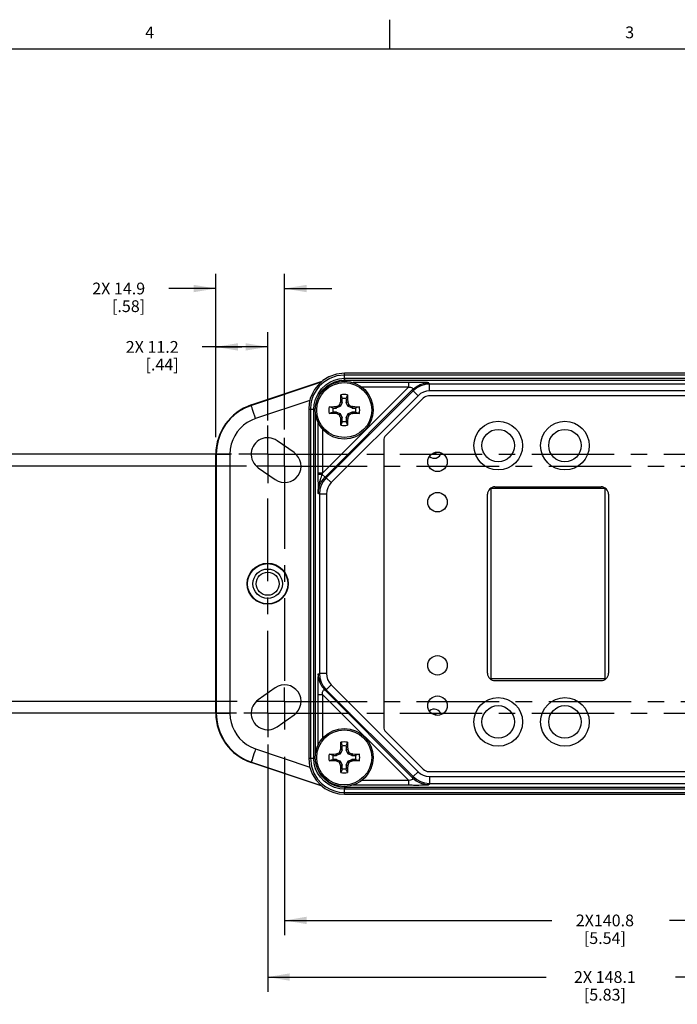
# Model space of a CAD drawing. Units: inches. Extents: x 0.5 to 37.1, y 0.5 to 21.6.
# Drawn here: x 18 to 23.6, y 13.2 to 21.6 of the extents above; entities that cross this region are included whole.
import ezdxf

# ---------------------------------------------------------------- set-up
doc = ezdxf.new("R2010")
doc.units = ezdxf.units.IN
doc.header["$LTSCALE"] = 1.87
doc.header["$MEASUREMENT"] = 0
doc.linetypes.add('CENTER', pattern=[0.6, 0.375, -0.075, 0.075, -0.075])
doc.layers.get('0').update_dxf_attribs({"linetype": 'CONTINUOUS'})
doc.layers.add('AXIS', color=7, linetype='CONTINUOUS')
doc.layers.add('DRIVEN_DIMS', color=7, linetype='CONTINUOUS')
doc.styles.add('TEXTSTYLE_2', font='txt', dxfattribs={"width": 0.8})
doc.dimstyles.new('DIMSTYLE_1', dxfattribs={"dimtxt": 0.1, "dimasz": 0.1875, "dimexe": 0.125, "dimexo": 0.0625, "dimgap": 0.1, "dimtad": 0, "dimtih": 1, "dimtoh": 1, "dimdec": 1, "dimzin": 0, "dimdsep": 46, "dimtxsty": 'STANDARD', "dimblk": '_FILLED', "dimblk1": '_FILLED', "dimblk2": '_FILLED', "dimcen": 0.09, "dimadec": 3, "dimazin": 0, "dimtp": 0.001, "dimtm": 0.001, "dimtfac": 1, "dimtdec": 1, "dimtofl": 0, "dimtmove": 0, "dimatfit": 3, "dimldrblk": '_FILLED', "dimfxl": 1, "dimtolj": 1, "dimtzin": 0, "dimarcsym": 0})

# ---------------------------------------------------------------- blocks, each defined once
blk = doc.blocks.new('_FILLED')
at = {"color": 0, "linetype": 'BYBLOCK'}
blk.add_solid([(0, 0), (-1, 0.167), (-1, -0.167)], dxfattribs=at)
blk = doc.blocks.new('*D0')
at = {"layer": 'DRIVEN_DIMS', "color": 7, "linetype": 'CONTINUOUS'}
for p, q in [((19.6421, 18.2011), (19.6421, 18.933)), ((20.083, 18.1835), (20.083, 18.933)), ((19.8626, 18.808), (19.5267, 18.808)), ((19.6421, 18.808), (19.8626, 18.808)), ((20.083, 18.808), (19.8626, 18.808))]:
    blk.add_line(p, q, dxfattribs=at)
at = {"layer": 'DRIVEN_DIMS', "color": 7, "linetype": 'CONTINUOUS', "xscale": 0.1875, "yscale": 0.1875, "zscale": 0.1875, "rotation": 180}
blk.add_blockref('_FILLED', (19.6421, 18.808), dxfattribs=at)
at = {"layer": 'DRIVEN_DIMS', "color": 7, "linetype": 'CONTINUOUS', "xscale": 0.1875, "yscale": 0.1875, "zscale": 0.1875}
blk.add_blockref('_FILLED', (20.083, 18.808), dxfattribs=at)
at = {"layer": 'DRIVEN_DIMS', "color": 7, "linetype": 'CONTINUOUS', "insert": (19.3267, 18.858), "char_height": 0.1, "width": 0.7, "attachment_point": 3, "line_spacing_factor": 0.9}
blk.add_mtext('2X 11.2\\P[.44]', dxfattribs=at)
blk = doc.blocks.new('*D1')
at = {"layer": 'DRIVEN_DIMS', "color": 7, "linetype": 'CONTINUOUS'}
for p, q in [((19.6421, 18.0411), (19.6421, 19.4288)), ((20.2267, 18.1053), (20.2267, 19.4288)), ((19.6421, 19.3038), (19.2417, 19.3038)), ((20.2267, 19.3038), (20.6267, 19.3038))]:
    blk.add_line(p, q, dxfattribs=at)
at = {"layer": 'DRIVEN_DIMS', "color": 7, "linetype": 'CONTINUOUS', "xscale": 0.1875, "yscale": 0.1875, "zscale": 0.1875}
blk.add_blockref('_FILLED', (19.6421, 19.3038), dxfattribs=at)
at = {"layer": 'DRIVEN_DIMS', "color": 7, "linetype": 'CONTINUOUS', "xscale": 0.1875, "yscale": 0.1875, "zscale": 0.1875, "rotation": 180}
blk.add_blockref('_FILLED', (20.2267, 19.3038), dxfattribs=at)
at = {"layer": 'DRIVEN_DIMS', "color": 7, "linetype": 'CONTINUOUS', "insert": (19.0417, 19.3538), "char_height": 0.1, "width": 0.7, "attachment_point": 3, "line_spacing_factor": 0.9}
blk.add_mtext('2X 14.9\\P[.58]', dxfattribs=at)
blk = doc.blocks.new('*D2')
at = {"layer": 'DRIVEN_DIMS', "color": 7, "linetype": 'CONTINUOUS'}
for p, q in [((20.083, 15.4324), (20.083, 13.3317)), ((25.9137, 15.4183), (25.9137, 13.3317)), ((20.083, 13.4567), (22.4484, 13.4567)), ((25.9137, 13.4567), (23.5484, 13.4567))]:
    blk.add_line(p, q, dxfattribs=at)
at = {"layer": 'DRIVEN_DIMS', "color": 7, "linetype": 'CONTINUOUS', "xscale": 0.1875, "yscale": 0.1875, "zscale": 0.1875, "rotation": 180}
blk.add_blockref('_FILLED', (20.083, 13.4567), dxfattribs=at)
at = {"layer": 'DRIVEN_DIMS', "color": 7, "linetype": 'CONTINUOUS', "xscale": 0.1875, "yscale": 0.1875, "zscale": 0.1875}
blk.add_blockref('_FILLED', (25.9137, 13.4567), dxfattribs=at)
at = {"layer": 'DRIVEN_DIMS', "color": 7, "linetype": 'CONTINUOUS', "insert": (22.9484, 13.5067), "char_height": 0.1, "width": 0.8, "attachment_point": 2, "line_spacing_factor": 0.9}
blk.add_mtext('2X 148.1\\P[5.83]', dxfattribs=at)
blk = doc.blocks.new('*D3')
at = {"layer": 'DRIVEN_DIMS', "color": 7, "linetype": 'CONTINUOUS'}
for p, q in [((25.77, 15.4488), (25.77, 13.8124)), ((20.2267, 15.3276), (20.2267, 13.8124)), ((20.2267, 13.9374), (22.4984, 13.9374)), ((25.77, 13.9374), (23.4984, 13.9374))]:
    blk.add_line(p, q, dxfattribs=at)
at = {"layer": 'DRIVEN_DIMS', "color": 7, "linetype": 'CONTINUOUS', "xscale": 0.1875, "yscale": 0.1875, "zscale": 0.1875, "rotation": 180}
blk.add_blockref('_FILLED', (20.2267, 13.9374), dxfattribs=at)
at = {"layer": 'DRIVEN_DIMS', "color": 7, "linetype": 'CONTINUOUS', "xscale": 0.1875, "yscale": 0.1875, "zscale": 0.1875}
blk.add_blockref('_FILLED', (25.77, 13.9374), dxfattribs=at)
at = {"layer": 'DRIVEN_DIMS', "color": 7, "linetype": 'CONTINUOUS', "insert": (22.9484, 13.9874), "char_height": 0.1, "width": 0.7, "attachment_point": 2, "line_spacing_factor": 0.9}
blk.add_mtext('2X140.8\\P[5.54]', dxfattribs=at)
blk = doc.blocks.new('*D4')
at = {"layer": 'DRIVEN_DIMS', "color": 7, "linetype": 'CONTINUOUS'}
for p, q in [((19.7759, 17.8967), (2.7992, 17.8967)), ((2.9242, 17.8967), (2.9242, 16.9467)), ((2.9242, 15.6967), (2.9242, 16.4967)), ((19.8187, 15.6967), (2.7992, 15.6967))]:
    blk.add_line(p, q, dxfattribs=at)
at = {"layer": 'DRIVEN_DIMS', "color": 7, "linetype": 'CONTINUOUS', "xscale": 0.1875, "yscale": 0.1875, "zscale": 0.1875}
for p, rotation in [((2.9242, 17.8967), 90), ((2.9242, 15.6967), 270)]:
    blk.add_blockref('_FILLED', p, dxfattribs=dict(at, rotation=rotation))
at = {"layer": 'DRIVEN_DIMS', "color": 7, "linetype": 'CONTINUOUS', "insert": (2.8742, 16.8467), "char_height": 0.1, "width": 0.7, "attachment_point": 2, "line_spacing_factor": 0.9}
blk.add_mtext('2X 55.9\\P[2.2]', dxfattribs=at)
blk = doc.blocks.new('*D5')
at = {"layer": 'DRIVEN_DIMS', "color": 7, "linetype": 'CONTINUOUS'}
for p, q in [((19.9018, 17.7957), (4.0409, 17.7957)), ((4.1659, 17.7957), (4.1659, 16.9467)), ((4.1659, 15.7977), (4.1659, 16.4967)), ((19.8247, 15.7977), (4.0409, 15.7977))]:
    blk.add_line(p, q, dxfattribs=at)
at = {"layer": 'DRIVEN_DIMS', "color": 7, "linetype": 'CONTINUOUS', "xscale": 0.1875, "yscale": 0.1875, "zscale": 0.1875}
for p, rotation in [((4.1659, 17.7957), 90), ((4.1659, 15.7977), 270)]:
    blk.add_blockref('_FILLED', p, dxfattribs=dict(at, rotation=rotation))
at = {"layer": 'DRIVEN_DIMS', "color": 7, "linetype": 'CONTINUOUS', "insert": (4.1159, 16.8467), "char_height": 0.1, "width": 0.7, "attachment_point": 2, "line_spacing_factor": 0.9}
blk.add_mtext('2X 50.8\\P[2.0]', dxfattribs=at)

msp = doc.modelspace()

# ---------------------------------------------------------------- linework, layer by layer
at = {"color": 7, "linetype": 'CONTINUOUS'}
for p, q in [((21.1217, 21.3367), (21.1217, 21.5867)), ((33.352, 21.3367), (0.7365, 21.3367)), ((25.2603, 18.5841), (20.7364, 18.5841)), ((20.7364, 18.5412), (20.7364, 18.5841)), ((25.2603, 18.5692), (20.7364, 18.5692)), ((19.9432, 18.3149), (20.5456, 18.5163)), ((20.538, 18.5094), (19.9445, 18.3111)), ((20.7364, 18.5412), (20.7391, 18.5412)), ((20.7368, 18.5263), (20.7391, 18.5263)), ((20.7391, 18.5412), (25.2576, 18.5412)), ((20.7391, 18.5263), (20.7391, 18.5412)), ((20.7391, 18.5263), (25.2576, 18.5263)), ((20.7489, 18.5165), (20.7391, 18.5263)), ((21.2795, 18.5056), (20.8097, 18.5056)), ((21.2795, 18.5056), (21.2795, 18.4662)), ((21.4533, 18.5029), (21.4576, 18.4925)), ((24.5391, 18.4925), (21.4576, 18.4925)), ((21.4576, 18.4335), (21.4576, 18.4925)), ((20.5493, 17.7361), (21.2795, 18.4662)), ((20.5703, 17.7014), (21.3142, 18.4453)), ((21.3185, 18.4349), (20.5807, 17.697)), ((21.2795, 18.4662), (20.8833, 18.4662)), ((21.3142, 18.4453), (21.3185, 18.4349)), ((21.3603, 18.3931), (21.3185, 18.4349)), ((24.5391, 18.4335), (21.4576, 18.4335)), ((19.9432, 18.3149), (19.9445, 18.3111)), ((20.4413, 18.3532), (19.9799, 18.1991)), ((20.5021, 18.354), (20.5034, 18.3594)), ((21.3603, 18.3931), (20.6224, 17.6553)), ((20.6997, 18.3021), (20.6901, 18.3118)), ((20.6933, 18.315), (20.703, 18.3054)), ((20.716, 18.3368), (20.703, 18.3054)), ((20.716, 18.3368), (20.7036, 18.3392)), ((20.7041, 18.3415), (20.7164, 18.339)), ((20.7164, 18.339), (20.7164, 18.3679)), ((20.7504, 18.3679), (20.7504, 18.339)), ((20.7504, 18.339), (20.7628, 18.3415)), ((20.7633, 18.3392), (20.7509, 18.3368)), ((20.7639, 18.3054), (20.7509, 18.3368)), ((20.7639, 18.3054), (20.7735, 18.315)), ((20.7768, 18.3118), (20.7671, 18.3021)), ((21.4051, 18.3727), (21.0877, 18.0553)), ((24.5471, 18.3912), (21.4497, 18.3912)), ((20.4314, 18.2791), (20.4744, 18.2791)), ((20.4314, 18.2791), (20.4314, 15.3143)), ((20.4464, 18.2791), (20.4464, 15.3143)), ((20.4744, 18.2764), (20.4744, 18.2791)), ((20.4878, 18.2764), (20.4744, 18.2764)), ((20.4744, 15.317), (20.4744, 18.2764)), ((20.4893, 15.3452), (20.4893, 18.2482)), ((20.6373, 18.2887), (20.6661, 18.2887)), ((20.6661, 18.2547), (20.6373, 18.2547)), ((20.6661, 18.2887), (20.6636, 18.301)), ((20.6636, 18.2423), (20.6661, 18.2547)), ((20.6659, 18.3015), (20.6684, 18.2891)), ((20.6684, 18.2543), (20.6659, 18.2419)), ((20.6997, 18.3021), (20.6684, 18.2891)), ((20.6684, 18.2543), (20.6997, 18.2413)), ((20.6901, 18.2316), (20.6997, 18.2413)), ((20.703, 18.238), (20.6933, 18.2284)), ((20.703, 18.238), (20.716, 18.2066)), ((20.7509, 18.2066), (20.7639, 18.238)), ((20.7735, 18.2284), (20.7639, 18.238)), ((20.7985, 18.2891), (20.7671, 18.3021)), ((20.7671, 18.2413), (20.7985, 18.2543)), ((20.7671, 18.2413), (20.7768, 18.2316)), ((20.7985, 18.2891), (20.8009, 18.3015)), ((20.8009, 18.2419), (20.7985, 18.2543)), ((20.8032, 18.301), (20.8008, 18.2887)), ((20.8008, 18.2887), (20.8296, 18.2887)), ((20.8296, 18.2547), (20.8008, 18.2547)), ((20.8008, 18.2547), (20.8032, 18.2423)), ((20.51, 18.1703), (20.51, 17.7361)), ((20.7036, 18.2042), (20.716, 18.2066)), ((20.7164, 18.2043), (20.7041, 18.2019)), ((20.7164, 18.1755), (20.7164, 18.2043)), ((20.7628, 18.2019), (20.7504, 18.2043)), ((20.7504, 18.2043), (20.7504, 18.1755)), ((20.7509, 18.2066), (20.7633, 18.2042)), ((20.5493, 18.1096), (20.5493, 17.7361)), ((20.3071, 17.9101), (20.1634, 18.0111)), ((21.0692, 18.0108), (21.0692, 15.5826)), ((19.6421, 17.8967), (19.762, 17.8967)), ((19.6421, 15.6967), (19.6421, 17.8967)), ((19.646, 17.8967), (19.646, 15.6967)), ((19.762, 17.8967), (19.762, 15.6967)), ((20.0026, 17.7822), (20.1463, 17.6813)), ((20.5493, 17.7361), (20.51, 17.7361)), ((20.5703, 17.7014), (20.5459, 17.7257)), ((20.5807, 17.697), (20.5703, 17.7014)), ((20.6224, 17.6553), (20.5807, 17.697)), ((20.5231, 17.5579), (20.5126, 17.5622)), ((22.9496, 17.6046), (21.9803, 17.6046)), ((21.9803, 17.6046), (21.9803, 15.9928)), ((22.0141, 17.6199), (22.9157, 17.6199)), ((22.9496, 15.9928), (22.9496, 17.6046)), ((20.5821, 17.5579), (20.5231, 17.5579)), ((20.5231, 17.5579), (20.5231, 16.0355)), ((20.5821, 17.5579), (20.5821, 16.0355)), ((21.9508, 16.0369), (21.9508, 17.5565)), ((22.979, 17.5565), (22.979, 16.0369)), ((20.5126, 16.0312), (20.5231, 16.0355)), ((20.5821, 16.0355), (20.5231, 16.0355)), ((21.9803, 15.9928), (22.9496, 15.9928)), ((22.9157, 15.9735), (22.0141, 15.9735)), ((20.1463, 15.9121), (20.0026, 15.8112)), ((20.5703, 15.892), (20.5807, 15.8964)), ((21.3142, 15.1481), (20.5703, 15.892)), ((20.6224, 15.9381), (20.5807, 15.8964)), ((20.5807, 15.8964), (21.3185, 15.1585)), ((20.6224, 15.9381), (21.3603, 15.2003)), ((20.51, 15.8573), (20.5493, 15.8573)), ((20.51, 15.8573), (20.51, 15.4231)), ((21.2795, 15.1272), (20.5493, 15.8573)), ((20.5493, 15.8573), (20.5493, 15.4838)), ((19.6421, 15.6967), (19.762, 15.6967)), ((20.1634, 15.5823), (20.3071, 15.6833)), ((21.0877, 15.5381), (21.4051, 15.2207)), ((19.9799, 15.3943), (20.441, 15.2403)), ((20.716, 15.3868), (20.703, 15.3554)), ((20.716, 15.3868), (20.7036, 15.3892)), ((20.7041, 15.3915), (20.7164, 15.389)), ((20.7164, 15.389), (20.7164, 15.4179)), ((20.7504, 15.4179), (20.7504, 15.389)), ((20.7504, 15.389), (20.7628, 15.3915)), ((20.7633, 15.3892), (20.7509, 15.3868)), ((20.7639, 15.3554), (20.7509, 15.3868)), ((20.4314, 15.3143), (20.4744, 15.3143)), ((20.4878, 15.317), (20.4744, 15.317)), ((20.4744, 15.3143), (20.4744, 15.317)), ((20.6373, 15.3387), (20.6661, 15.3387)), ((20.6661, 15.3047), (20.6373, 15.3047)), ((20.6661, 15.3387), (20.6636, 15.351)), ((20.6636, 15.2923), (20.6661, 15.3047)), ((20.6659, 15.3515), (20.6684, 15.3391)), ((20.6684, 15.3043), (20.6659, 15.2919)), ((20.6997, 15.3521), (20.6684, 15.3391)), ((20.6684, 15.3043), (20.6997, 15.2913)), ((20.6997, 15.3521), (20.6901, 15.3618)), ((20.6933, 15.365), (20.703, 15.3554)), ((20.7639, 15.3554), (20.7735, 15.365)), ((20.7768, 15.3618), (20.7671, 15.3521)), ((20.7985, 15.3391), (20.7671, 15.3521)), ((20.7671, 15.2913), (20.7985, 15.3043)), ((20.7985, 15.3391), (20.8009, 15.3515)), ((20.8009, 15.2919), (20.7985, 15.3043)), ((20.8032, 15.351), (20.8008, 15.3387)), ((20.8008, 15.3387), (20.8296, 15.3387)), ((20.8296, 15.3047), (20.8008, 15.3047)), ((20.8008, 15.3047), (20.8032, 15.2923)), ((19.9432, 15.2785), (19.9445, 15.2823)), ((20.5465, 15.0768), (19.9432, 15.2785)), ((19.9445, 15.2823), (20.5364, 15.0846)), ((20.6901, 15.2816), (20.6997, 15.2913)), ((20.703, 15.288), (20.6933, 15.2784)), ((20.703, 15.288), (20.716, 15.2566)), ((20.7036, 15.2542), (20.716, 15.2566)), ((20.7164, 15.2543), (20.7041, 15.2519)), ((20.7164, 15.2255), (20.7164, 15.2543)), ((20.7628, 15.2519), (20.7504, 15.2543)), ((20.7504, 15.2543), (20.7504, 15.2255)), ((20.7509, 15.2566), (20.7639, 15.288)), ((20.7509, 15.2566), (20.7633, 15.2542)), ((20.7735, 15.2784), (20.7639, 15.288)), ((20.7671, 15.2913), (20.7768, 15.2816)), ((21.3185, 15.1585), (21.3142, 15.1481)), ((21.3603, 15.2003), (21.3185, 15.1585)), ((21.4497, 15.2022), (24.5471, 15.2022)), ((21.4576, 15.1599), (24.5391, 15.1599)), ((21.4576, 15.1599), (21.4576, 15.1009)), ((20.7391, 15.0522), (20.7364, 15.0522)), ((20.7364, 15.0093), (20.7364, 15.0522)), ((20.7391, 15.0671), (20.7368, 15.0671)), ((20.7489, 15.0769), (20.7391, 15.0671)), ((25.2576, 15.0671), (20.7391, 15.0671)), ((20.7391, 15.0671), (20.7391, 15.0522)), ((25.2576, 15.0522), (20.7391, 15.0522)), ((20.8097, 15.0878), (21.2795, 15.0878)), ((20.8833, 15.1272), (21.2795, 15.1272)), ((21.2795, 15.1272), (21.2795, 15.0878)), ((21.4576, 15.1009), (21.4533, 15.0905)), ((21.4576, 15.1009), (24.5391, 15.1009)), ((20.7364, 15.0242), (25.2603, 15.0242)), ((20.7364, 15.0093), (25.2603, 15.0093))]:
    msp.add_line(p, q, dxfattribs=at)
for points in [[(20.7364, 18.5841), (20.6666, 18.576), (20.604, 18.5539), (20.5511, 18.5214), (20.5106, 18.4842), (20.4811, 18.4459), (20.4599, 18.4078), (20.4451, 18.3693), (20.4353, 18.3272), (20.4314, 18.2791)], [(20.7364, 18.5692), (20.6701, 18.5615), (20.6105, 18.5404), (20.5602, 18.5095), (20.5217, 18.4741), (20.4936, 18.4377), (20.4734, 18.4015), (20.4593, 18.3649), (20.45, 18.3249), (20.4464, 18.2791)], [(20.4744, 18.2791), (20.4779, 18.3194), (20.4894, 18.3645), (20.5108, 18.4104), (20.5412, 18.4523), (20.5759, 18.4849), (20.6114, 18.5083), (20.6481, 18.5251), (20.6891, 18.5364), (20.7364, 18.5412)], [(20.5034, 18.3594), (20.5236, 18.4028), (20.5523, 18.4424), (20.5851, 18.4732), (20.6186, 18.4953), (20.6534, 18.5111), (20.6921, 18.5218), (20.7368, 18.5263)], [(20.7368, 18.5263), (20.7367, 18.5283), (20.7366, 18.5334), (20.7364, 18.5412)], [(21.4533, 18.5029), (21.4498, 18.5036), (21.4396, 18.5043), (21.4229, 18.505), (21.4039, 18.5055), (21.3849, 18.5058), (21.3668, 18.506), (21.3501, 18.506), (21.335, 18.506), (21.3215, 18.5059), (21.3095, 18.5058), (21.2987, 18.5057), (21.2888, 18.5056), (21.2795, 18.5056)], [(21.3142, 18.4453), (21.344, 18.4697), (21.378, 18.4879), (21.4149, 18.4991), (21.4533, 18.5029)], [(21.4576, 18.4925), (21.4202, 18.4889), (21.3841, 18.4782), (21.3499, 18.4604), (21.3185, 18.4349)], [(20.7041, 18.3415), (20.7044, 18.3613), (20.7049, 18.3808), (20.7054, 18.4001)], [(20.7054, 18.4001), (20.7091, 18.3893), (20.7128, 18.3786), (20.7164, 18.3679)], [(20.7504, 18.3679), (20.7541, 18.3786), (20.7577, 18.3893), (20.7614, 18.4001)], [(20.7614, 18.4001), (20.762, 18.3808), (20.7624, 18.3613), (20.7628, 18.3415)], [(21.2795, 18.4662), (21.288, 18.4672), (21.297, 18.4655), (21.3044, 18.4629), (21.3101, 18.4604), (21.3143, 18.458), (21.3168, 18.4556), (21.3177, 18.4531), (21.3173, 18.4507), (21.3162, 18.4483), (21.3149, 18.4463), (21.3142, 18.4453)], [(21.4576, 18.4335), (21.4314, 18.4309), (21.4062, 18.4235), (21.3822, 18.411), (21.3603, 18.3931)], [(20.6659, 18.3015), (20.6739, 18.305), (20.682, 18.3084), (20.6901, 18.3118)], [(20.6933, 18.315), (20.6925, 18.3137), (20.6914, 18.3126), (20.6901, 18.3118)], [(20.6933, 18.315), (20.6967, 18.3231), (20.7001, 18.3312), (20.7036, 18.3392)], [(20.7041, 18.3415), (20.704, 18.3407), (20.7038, 18.34), (20.7036, 18.3392)], [(20.7633, 18.3392), (20.763, 18.34), (20.7628, 18.3407), (20.7628, 18.3415)], [(20.7633, 18.3392), (20.7667, 18.3312), (20.7701, 18.3231), (20.7735, 18.315)], [(20.7768, 18.3118), (20.7754, 18.3126), (20.7743, 18.3137), (20.7735, 18.315)], [(20.7768, 18.3118), (20.7848, 18.3084), (20.7929, 18.305), (20.8009, 18.3015)], [(19.9445, 18.3111), (19.8932, 18.2903), (19.8469, 18.2644), (19.8041, 18.2331), (19.7654, 18.1968), (19.7313, 18.1561), (19.7025, 18.1115), (19.6793, 18.0639), (19.6614, 18.0118), (19.65, 17.9554), (19.646, 17.8967)], [(19.9799, 18.1991), (19.9727, 18.2206), (19.9659, 18.2414), (19.9597, 18.2605), (19.9543, 18.2774), (19.9499, 18.2913), (19.9468, 18.3018), (19.9449, 18.3085), (19.9445, 18.3111)], [(20.488, 18.2788), (20.4873, 18.2789), (20.4821, 18.279), (20.4744, 18.2791)], [(20.6051, 18.2997), (20.6243, 18.3002), (20.6438, 18.3007), (20.6636, 18.301)], [(20.6373, 18.2887), (20.6265, 18.2924), (20.6158, 18.296), (20.6051, 18.2997)], [(20.6051, 18.2437), (20.6158, 18.2474), (20.6265, 18.251), (20.6373, 18.2547)], [(20.6636, 18.2423), (20.6438, 18.2427), (20.6243, 18.2432), (20.6051, 18.2437)], [(20.6659, 18.3015), (20.6651, 18.3013), (20.6644, 18.3011), (20.6636, 18.301)], [(20.6636, 18.2423), (20.6644, 18.2423), (20.6651, 18.2421), (20.6659, 18.2419)], [(20.6901, 18.2316), (20.682, 18.235), (20.6739, 18.2384), (20.6659, 18.2419)], [(20.6901, 18.2316), (20.6914, 18.2308), (20.6925, 18.2297), (20.6933, 18.2284)], [(20.7036, 18.2042), (20.7001, 18.2122), (20.6967, 18.2203), (20.6933, 18.2284)], [(20.7735, 18.2284), (20.7701, 18.2203), (20.7667, 18.2122), (20.7633, 18.2042)], [(20.7735, 18.2284), (20.7743, 18.2297), (20.7754, 18.2308), (20.7768, 18.2316)], [(20.8009, 18.2419), (20.7929, 18.2384), (20.7848, 18.235), (20.7768, 18.2316)], [(20.8032, 18.301), (20.8024, 18.3011), (20.8017, 18.3013), (20.8009, 18.3015)], [(20.8009, 18.2419), (20.8017, 18.2421), (20.8024, 18.2423), (20.8032, 18.2423)], [(20.8032, 18.301), (20.823, 18.3007), (20.8425, 18.3002), (20.8618, 18.2997)], [(20.8618, 18.2437), (20.8425, 18.2432), (20.823, 18.2427), (20.8032, 18.2423)], [(20.8618, 18.2997), (20.8511, 18.296), (20.8403, 18.2924), (20.8296, 18.2887)], [(20.8296, 18.2547), (20.8403, 18.251), (20.8511, 18.2474), (20.8618, 18.2437)], [(19.9799, 18.1991), (19.9424, 18.1839), (19.9087, 18.165), (19.8774, 18.1422), (19.8491, 18.1157), (19.8243, 18.086), (19.8032, 18.0535), (19.7863, 18.0187), (19.7733, 17.9807), (19.7649, 17.9396), (19.762, 17.8967)], [(20.7036, 18.2042), (20.7038, 18.2034), (20.704, 18.2027), (20.7041, 18.2019)], [(20.7054, 18.1433), (20.7049, 18.1626), (20.7044, 18.1821), (20.7041, 18.2019)], [(20.7164, 18.1755), (20.7128, 18.1648), (20.7091, 18.1541), (20.7054, 18.1433)], [(20.7614, 18.1433), (20.7577, 18.1541), (20.7541, 18.1648), (20.7504, 18.1755)], [(20.7628, 18.2019), (20.7624, 18.1821), (20.762, 18.1626), (20.7614, 18.1433)], [(20.7628, 18.2019), (20.7628, 18.2027), (20.763, 18.2034), (20.7633, 18.2042)], [(20.51, 17.7361), (20.51, 17.729), (20.51, 17.7223)], [(20.5459, 17.7257), (20.5476, 17.7308), (20.5493, 17.7361)], [(20.5459, 17.7257), (20.5322, 17.7253), (20.5208, 17.7246), (20.513, 17.7235), (20.51, 17.7223)], [(20.51, 17.7223), (20.5101, 17.7096), (20.5102, 17.6963), (20.5103, 17.6823), (20.5105, 17.6675), (20.5107, 17.6522), (20.511, 17.6362), (20.5113, 17.6194)], [(20.5126, 17.5622), (20.5146, 17.5903), (20.5199, 17.6151), (20.5275, 17.6373), (20.5377, 17.6584), (20.5515, 17.6796), (20.5703, 17.7014)], [(20.519, 17.6308), (20.5228, 17.649), (20.5269, 17.6653), (20.5311, 17.6799), (20.5351, 17.6932), (20.539, 17.7051), (20.5426, 17.7159), (20.5459, 17.7257)], [(20.5807, 17.697), (20.5554, 17.6659), (20.5383, 17.6338), (20.5274, 17.5987), (20.5231, 17.5579)], [(20.6224, 17.6553), (20.6047, 17.6335), (20.5927, 17.611), (20.5851, 17.5865), (20.5821, 17.5579)], [(20.5113, 17.6194), (20.5117, 17.6011), (20.5122, 17.5822), (20.5126, 17.5622)], [(20.5126, 17.5622), (20.5133, 17.587), (20.5156, 17.6098), (20.519, 17.6308)], [(20.5126, 16.0312), (20.5119, 16.0277), (20.5112, 16.0174), (20.5105, 16.0008), (20.51, 15.9818), (20.5097, 15.9627), (20.5096, 15.9446), (20.5095, 15.9279), (20.5095, 15.9128), (20.5096, 15.8993), (20.5097, 15.8873), (20.5098, 15.8765), (20.5099, 15.8666), (20.51, 15.8573)], [(20.5703, 15.892), (20.5458, 15.9219), (20.5276, 15.9559), (20.5164, 15.9928), (20.5126, 16.0312)], [(20.5231, 16.0355), (20.5267, 15.998), (20.5373, 15.962), (20.5552, 15.9278), (20.5807, 15.8964)], [(20.5821, 16.0355), (20.5846, 16.0093), (20.5921, 15.984), (20.6046, 15.9601), (20.6224, 15.9381)], [(20.5493, 15.8573), (20.5483, 15.8658), (20.55, 15.8749), (20.5526, 15.8823), (20.5552, 15.888), (20.5576, 15.8921), (20.56, 15.8947), (20.5624, 15.8955), (20.5649, 15.8951), (20.5672, 15.894), (20.5692, 15.8927), (20.5703, 15.892)], [(19.646, 15.6967), (19.6495, 15.6414), (19.6594, 15.5894), (19.6755, 15.5388), (19.6977, 15.4906), (19.7255, 15.4454), (19.7586, 15.4039), (19.7964, 15.3669), (19.8402, 15.3334), (19.89, 15.3047), (19.9445, 15.2823)], [(19.762, 15.6967), (19.7646, 15.6564), (19.7718, 15.6184), (19.7836, 15.5815), (19.7997, 15.5463), (19.8201, 15.5133), (19.8442, 15.483), (19.8718, 15.456), (19.9037, 15.4316), (19.9401, 15.4106), (19.9799, 15.3943)], [(19.9799, 15.3943), (19.9727, 15.3728), (19.9659, 15.352), (19.9597, 15.3329), (19.9543, 15.316), (19.9499, 15.3021), (19.9468, 15.2916), (19.9449, 15.2849), (19.9445, 15.2823)], [(20.6933, 15.365), (20.6967, 15.3731), (20.7001, 15.3812), (20.7036, 15.3892)], [(20.7041, 15.3915), (20.704, 15.3907), (20.7038, 15.39), (20.7036, 15.3892)], [(20.7041, 15.3915), (20.7044, 15.4113), (20.7049, 15.4308), (20.7054, 15.4501)], [(20.7054, 15.4501), (20.7091, 15.4393), (20.7128, 15.4286), (20.7164, 15.4179)], [(20.7504, 15.4179), (20.7541, 15.4286), (20.7577, 15.4393), (20.7614, 15.4501)], [(20.7614, 15.4501), (20.762, 15.4308), (20.7624, 15.4113), (20.7628, 15.3915)], [(20.7633, 15.3892), (20.763, 15.39), (20.7628, 15.3907), (20.7628, 15.3915)], [(20.7633, 15.3892), (20.7667, 15.3812), (20.7701, 15.3731), (20.7735, 15.365)], [(20.4314, 15.3143), (20.4395, 15.2445), (20.4617, 15.1819), (20.4942, 15.1289), (20.5314, 15.0885), (20.5697, 15.0589), (20.6077, 15.0378), (20.6462, 15.0229), (20.6883, 15.0131), (20.7364, 15.0093)], [(20.4464, 15.3143), (20.4541, 15.2479), (20.4751, 15.1883), (20.506, 15.138), (20.5414, 15.0995), (20.5778, 15.0714), (20.614, 15.0513), (20.6506, 15.0372), (20.6907, 15.0279), (20.7364, 15.0242)], [(20.488, 15.3146), (20.4873, 15.3145), (20.4821, 15.3144), (20.4744, 15.3143)], [(20.7364, 15.0522), (20.6962, 15.0557), (20.6511, 15.0673), (20.6052, 15.0886), (20.5633, 15.1191), (20.5307, 15.1537), (20.5072, 15.1892), (20.4905, 15.226), (20.4791, 15.267), (20.4744, 15.3143)], [(20.6051, 15.3497), (20.6243, 15.3502), (20.6438, 15.3507), (20.6636, 15.351)], [(20.6373, 15.3387), (20.6265, 15.3424), (20.6158, 15.346), (20.6051, 15.3497)], [(20.6051, 15.2937), (20.6158, 15.2974), (20.6265, 15.301), (20.6373, 15.3047)], [(20.6659, 15.3515), (20.6651, 15.3513), (20.6644, 15.3511), (20.6636, 15.351)], [(20.6659, 15.3515), (20.6739, 15.355), (20.682, 15.3584), (20.6901, 15.3618)], [(20.6933, 15.365), (20.6925, 15.3637), (20.6914, 15.3626), (20.6901, 15.3618)], [(20.7768, 15.3618), (20.7754, 15.3626), (20.7743, 15.3637), (20.7735, 15.365)], [(20.7768, 15.3618), (20.7848, 15.3584), (20.7929, 15.355), (20.8009, 15.3515)], [(20.8032, 15.351), (20.8024, 15.3511), (20.8017, 15.3513), (20.8009, 15.3515)], [(20.8032, 15.351), (20.823, 15.3507), (20.8425, 15.3502), (20.8618, 15.3497)], [(20.8618, 15.3497), (20.8511, 15.346), (20.8403, 15.3424), (20.8296, 15.3387)], [(20.8296, 15.3047), (20.8403, 15.301), (20.8511, 15.2974), (20.8618, 15.2937)], [(20.7368, 15.0671), (20.6988, 15.0704), (20.6562, 15.0813), (20.6128, 15.1014), (20.5732, 15.1302), (20.5424, 15.163), (20.5202, 15.1965), (20.5044, 15.2312), (20.5024, 15.2386)], [(20.6636, 15.2923), (20.6438, 15.2927), (20.6243, 15.2932), (20.6051, 15.2937)], [(20.6636, 15.2923), (20.6644, 15.2923), (20.6651, 15.2921), (20.6659, 15.2919)], [(20.6901, 15.2816), (20.682, 15.285), (20.6739, 15.2884), (20.6659, 15.2919)], [(20.6901, 15.2816), (20.6914, 15.2808), (20.6925, 15.2797), (20.6933, 15.2784)], [(20.7036, 15.2542), (20.7001, 15.2622), (20.6967, 15.2703), (20.6933, 15.2784)], [(20.7036, 15.2542), (20.7038, 15.2534), (20.704, 15.2527), (20.7041, 15.2519)], [(20.7054, 15.1933), (20.7049, 15.2126), (20.7044, 15.2321), (20.7041, 15.2519)], [(20.7164, 15.2255), (20.7128, 15.2148), (20.7091, 15.2041), (20.7054, 15.1933)], [(20.7614, 15.1933), (20.7577, 15.2041), (20.7541, 15.2148), (20.7504, 15.2255)], [(20.7628, 15.2519), (20.7624, 15.2321), (20.762, 15.2126), (20.7614, 15.1933)], [(20.7628, 15.2519), (20.7628, 15.2527), (20.763, 15.2534), (20.7633, 15.2542)], [(20.7735, 15.2784), (20.7701, 15.2703), (20.7667, 15.2622), (20.7633, 15.2542)], [(20.7735, 15.2784), (20.7743, 15.2797), (20.7754, 15.2808), (20.7768, 15.2816)], [(20.8009, 15.2919), (20.7929, 15.2884), (20.7848, 15.285), (20.7768, 15.2816)], [(20.8009, 15.2919), (20.8017, 15.2921), (20.8024, 15.2923), (20.8032, 15.2923)], [(20.8618, 15.2937), (20.8425, 15.2932), (20.823, 15.2927), (20.8032, 15.2923)], [(21.3142, 15.1481), (21.3149, 15.147), (21.3162, 15.1451), (21.3173, 15.1427), (21.3177, 15.1402), (21.3168, 15.1378), (21.3143, 15.1354), (21.3101, 15.133), (21.3044, 15.1305), (21.2971, 15.1279), (21.2881, 15.1262), (21.2795, 15.1272)], [(21.3142, 15.1481), (21.344, 15.1237), (21.378, 15.1055), (21.4149, 15.0943), (21.4533, 15.0905)], [(21.3185, 15.1585), (21.3497, 15.1332), (21.3817, 15.1162), (21.4168, 15.1052), (21.4576, 15.1009)], [(21.3603, 15.2003), (21.382, 15.1825), (21.4045, 15.1706), (21.4291, 15.1629), (21.4576, 15.1599)], [(20.7368, 15.0671), (20.7367, 15.0651), (20.7366, 15.06), (20.7364, 15.0522)], [(21.2795, 15.0878), (21.2888, 15.0878), (21.2988, 15.0877), (21.3096, 15.0876), (21.3216, 15.0875), (21.3351, 15.0874), (21.3501, 15.0874), (21.3667, 15.0874), (21.3848, 15.0876), (21.4038, 15.0879), (21.4227, 15.0884), (21.4395, 15.0891), (21.4498, 15.0898), (21.4533, 15.0905)]]:
    msp.add_lwpolyline(points, dxfattribs=at)
for centre, radius in [((20.7334, 18.2717), 0.246), ((20.7334, 18.2717), 0.2334), ((20.083, 16.7967), 0.1744), ((20.083, 16.7967), 0.171), ((20.083, 16.7967), 0.125), ((20.083, 16.7967), 0.0979), ((20.7334, 15.3217), 0.246), ((20.7334, 15.3217), 0.2334)]:
    msp.add_circle(centre, radius, dxfattribs=at)
for centre, radius, start, end in [((20.7334, 18.2717), 0.1314, 77.69362, 102.30638), ((20.083, 17.8967), 0.4409, 108.48699, 180), ((20.7334, 18.2717), 0.0976, 79.98195, 100.01824), ((21.4497, 18.3282), 0.063, 90, 135), ((20.7334, 18.2717), 0.1314, 167.69362, 192.30638), ((20.7334, 18.2717), 0.0976, 169.98176, 190.01824), ((20.7334, 18.2717), 0.0976, 349.98176, 10.01824), ((20.7334, 18.2717), 0.1314, 347.69362, 12.30638), ((20.7334, 18.2717), 0.0976, 259.98176, 280.01814), ((20.7334, 18.2717), 0.1314, 257.69362, 282.30638), ((21.1322, 18.0108), 0.063, 135, 180), ((21.4984, 17.9217), 0.06, 227.65348, 346.39825), ((21.4984, 17.9217), 0.0207, 236.49944, 336.54693), ((22.0141, 17.5565), 0.0633, 90, 180), ((22.9157, 17.5565), 0.0633, 0, 90), ((22.0141, 16.0369), 0.0633, 180, 270), ((22.9157, 16.0369), 0.0633, 270, 360), ((21.4984, 15.6717), 0.06, 13.60175, 132.34652), ((20.083, 15.6967), 0.4409, 180, 251.51301), ((21.4984, 15.6717), 0.0207, 23.45309, 123.50056), ((21.1322, 15.5826), 0.063, 180, 225), ((20.7334, 15.3217), 0.1314, 77.69362, 102.30638), ((20.7334, 15.3217), 0.0976, 79.98195, 100.01824), ((20.7334, 15.3217), 0.1314, 167.69362, 192.30638), ((20.7334, 15.3217), 0.0976, 169.98176, 190.01824), ((20.7334, 15.3217), 0.0976, 349.98176, 10.01824), ((20.7334, 15.3217), 0.1314, 347.69362, 12.30638), ((20.7334, 15.3217), 0.0976, 259.98176, 280.01814), ((21.4497, 15.2652), 0.063, 225, 270), ((20.7334, 15.3217), 0.1314, 257.69362, 282.30638)]:
    msp.add_arc(centre, radius, start, end, dxfattribs=at)
for centre, major_axis, ratio, start_param, end_param in [((20.7104, 18.3391), (-0.00591, 0.00118), 0.996045, 2.946, 3.337185), ((20.7564, 18.3391), (0.00591, 0.00118), 0.996045, 2.946, 3.337185), ((20.6661, 18.2947), (-0.00118, 0.00591), 0.996045, 2.946, 3.337185), ((20.6661, 18.2487), (-0.00118, -0.00591), 0.996045, 2.946, 3.337185), ((20.6974, 18.3077), (-0.00426, 0.00426), 0.995546, 2.750469, 3.532716), ((20.6974, 18.2357), (-0.00426, -0.00426), 0.995546, 2.750469, 3.532716), ((20.7694, 18.3077), (0.00426, 0.00426), 0.995546, 2.750469, 3.532716), ((20.7694, 18.2357), (0.00426, -0.00426), 0.995546, 2.750469, 3.532716), ((20.8008, 18.2947), (0.00118, 0.00591), 0.996045, 2.946, 3.337185), ((20.8008, 18.2487), (0.00118, -0.00591), 0.996045, 2.946, 3.337185), ((20.7104, 18.2043), (-0.00591, -0.00118), 0.996045, 2.946, 3.337185), ((20.7564, 18.2043), (0.00591, -0.00118), 0.996045, 2.946, 3.337185), ((20.083, 17.8967), (0.1399, 0), 1, 0.957985, 4.100076), ((20.2267, 17.7957), (0.1399, 0), 1, -2.183109, 0.957985), ((20.2267, 15.7977), (0.1399, 0), 1, -0.957985, 2.183109), ((20.083, 15.6967), (0.1399, 0), 1, 2.183109, 5.325201), ((20.7104, 15.3891), (-0.00591, 0.00118), 0.996045, 2.946, 3.337185), ((20.7564, 15.3891), (0.00591, 0.00118), 0.996045, 2.946, 3.337185), ((20.6661, 15.3447), (-0.00118, 0.00591), 0.996045, 2.946, 3.337185), ((20.6661, 15.2987), (-0.00118, -0.00591), 0.996045, 2.946, 3.337185), ((20.6974, 15.3577), (-0.00426, 0.00426), 0.995546, 2.750469, 3.532716), ((20.7694, 15.3577), (0.00426, 0.00426), 0.995546, 2.750469, 3.532716), ((20.8008, 15.3447), (0.00118, 0.00591), 0.996045, 2.946, 3.337185), ((20.8008, 15.2987), (0.00118, -0.00591), 0.996045, 2.946, 3.337185), ((20.6974, 15.2857), (-0.00426, -0.00426), 0.995546, 2.750469, 3.532716), ((20.7104, 15.2543), (-0.00591, -0.00118), 0.996045, 2.946, 3.337185), ((20.7564, 15.2543), (0.00591, -0.00118), 0.996045, 2.946, 3.337185), ((20.7694, 15.2857), (0.00426, -0.00426), 0.995546, 2.750469, 3.532716)]:
    msp.add_ellipse(centre, major_axis=major_axis, ratio=ratio, start_param=start_param, end_param=end_param, dxfattribs=at)
at = {"layer": 'AXIS', "color": 7, "linetype": 'CENTER'}
for p, q in [((20.083, 17.8967), (20.083, 18.1414)), ((20.2267, 17.7957), (20.2267, 18.0355)), ((20.083, 17.8967), (19.8384, 17.8967)), ((20.083, 17.8967), (25.7112, 17.8967)), ((20.083, 17.8967), (20.083, 17.652)), ((20.2267, 17.7957), (19.987, 17.7957)), ((20.2267, 17.7957), (25.5303, 17.7957)), ((20.2267, 17.7957), (20.2267, 15.9147)), ((20.083, 15.6967), (20.083, 17.652)), ((20.2267, 15.7977), (20.2267, 15.9147)), ((20.2267, 15.7977), (19.987, 15.7977)), ((20.2267, 15.7977), (25.5303, 15.7977)), ((20.2267, 15.7977), (20.2267, 15.5579)), ((20.083, 15.6967), (19.8812, 15.6967)), ((20.083, 15.6967), (25.6978, 15.6967)), ((20.083, 15.6967), (20.083, 15.4949))]:
    msp.add_line(p, q, dxfattribs=at)
at = {"layer": 'AXIS', "color": 7, "linetype": 'CONTINUOUS'}
for centre, radius in [((22.0417, 17.9699), 0.2067), ((22.6086, 17.9699), 0.2067), ((22.0417, 17.9699), 0.1378), ((22.6086, 17.9699), 0.1378), ((21.5259, 17.8321), 0.0827), ((21.5259, 17.4896), 0.0827), ((21.5259, 16.1038), 0.0827), ((21.5259, 15.7613), 0.0827), ((22.0417, 15.6235), 0.2067), ((22.6086, 15.6235), 0.2067), ((22.0417, 15.6235), 0.1378), ((22.6086, 15.6235), 0.1378)]:
    msp.add_circle(centre, radius, dxfattribs=at)

# ---------------------------------------------------------------- texts
at = {"color": 7, "linetype": 'CONTINUOUS', "char_height": 0.1, "width": 0.08, "attachment_point": 2, "line_spacing_factor": 0.9, "style": 'TEXTSTYLE_2'}
for s, insert in [('4', (19.0799, 21.5283)), ('3', (23.159, 21.529))]:
    msp.add_mtext(s, dxfattribs=dict(at, insert=insert))

# ---------------------------------------------------------------- dimensions: what is measured, and where the dimension line sits
at = {"layer": 'DRIVEN_DIMS', "color": 7, "linetype": 'CONTINUOUS'}
for base, p1, p2, text, picture, middle in [((20.2267, 19.3038), (19.6421, 17.9786), (20.2267, 18.0428), '2X <>\\P[]', '*D1', (18.7417, 19.2288)), ((20.083, 18.808), (19.6421, 18.1386), (20.083, 18.121), '2X <>\\P[]', '*D0', (19.0267, 18.733)), ((25.9137, 13.4567), (20.083, 15.4949), (25.9137, 15.4808), '2X <>\\P[]', '*D2', (22.9984, 13.3817)), ((25.77, 13.9374), (20.2267, 15.3901), (25.77, 15.5113), '2X<>\\P[]', '*D3', (22.9984, 13.8624))]:
    dim = msp.add_linear_dim(base=base, p1=p1, p2=p2, text=text, dimstyle='DIMSTYLE_1', dxfattribs=at)
    dim.commit()
    dim.dimension.update_dxf_attribs({"geometry": picture, "text_midpoint": middle, "dimtype": 160})
for base, p1, p2, angle, picture, middle in [((2.9242, 17.8967), (19.8812, 15.6967), (19.8384, 17.8967), 90, '*D4', (2.9242, 16.7217)), ((4.1659, 15.7977), (19.9643, 17.7957), (19.8872, 15.7977), 270, '*D5', (4.1659, 16.7217))]:
    dim = msp.add_linear_dim(base=base, p1=p1, p2=p2, angle=angle, text='2X <>\\P[]', dimstyle='DIMSTYLE_1', dxfattribs=at)
    dim.commit()
    dim.dimension.update_dxf_attribs({"geometry": picture, "text_midpoint": middle, "dimtype": 160})

doc.saveas('drawing.dxf')
